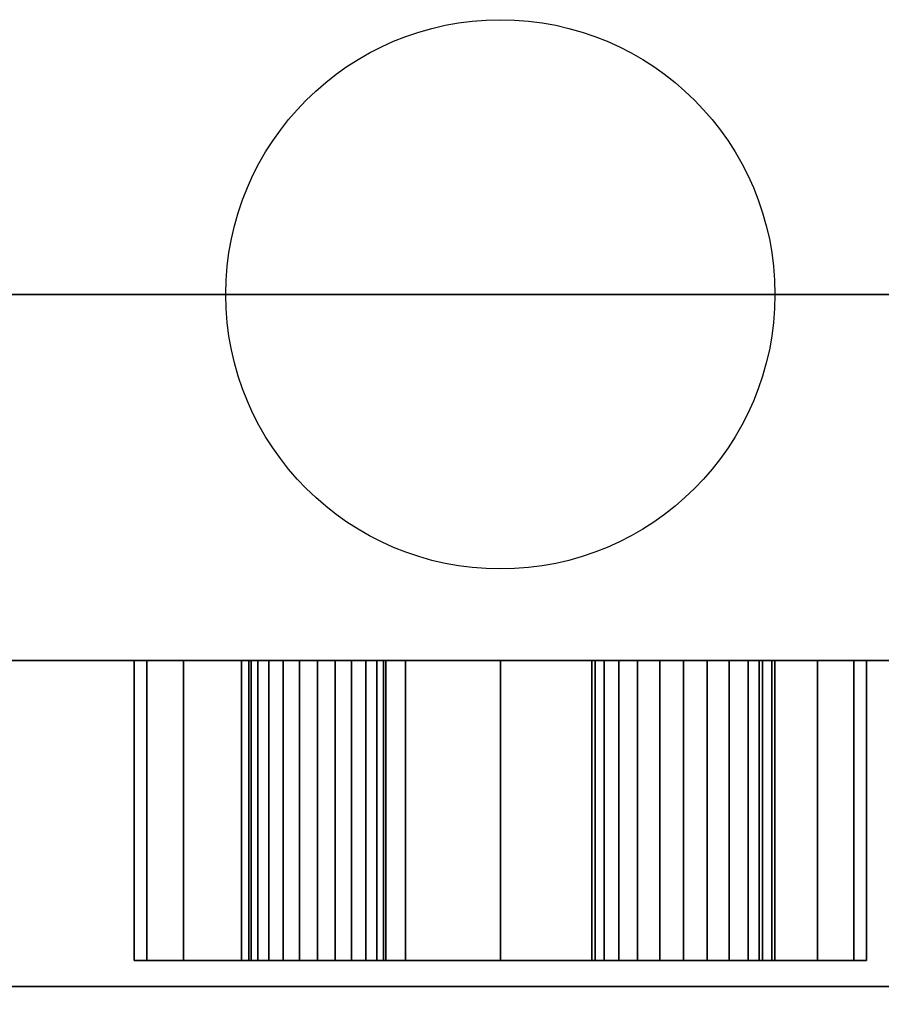
# Model space of a CAD drawing. Units: inches. Extents: x -27420 to -25872, y -7401 to -7065.
# Drawn here: x -25924 to -25919, y -7307 to -7301 of the extents above; entities that cross this region are included whole.
import ezdxf

# ---------------------------------------------------------------- set-up
doc = ezdxf.new("R2010")
doc.units = ezdxf.units.IN
doc.header["$MEASUREMENT"] = 0

msp = doc.modelspace()

# ---------------------------------------------------------------- linework, layer by layer
msp.add_circle((-25920.94165, -7302.75095), 1.5)

# ---------------------------------------------------------------- meshes
mesh = msp.add_polyface()
corners = [(-25916.94165, -7304.75095, 78.856), (-26060.94165, -7304.75095, 78.856), (-26060.94165, -7302.75095, 78.856), (-25916.94165, -7302.75095, 78.856)]
mesh.append_faces([[corners[k] for k in face] for face in [(0, 1, 2, 3)]])
mesh = msp.add_polyface()
corners = [(-25916.94165, -7302.75095, 78.856), (-26060.94165, -7302.75095, 78.856), (-26060.94165, -7302.75095, 81), (-25916.94165, -7302.75095, 81)]
mesh.append_faces([[corners[k] for k in face] for face in [(0, 1, 2, 3)]])
mesh = msp.add_polyface()
corners = [(-25916.94165, -7302.75095, 81), (-26060.94165, -7302.75095, 81), (-26060.94165, -7343.32387, 81), (-25916.94165, -7343.32387, 81)]
mesh.append_faces([[corners[k] for k in face] for face in [(0, 1, 2, 3)]])
mesh = msp.add_polyface()
corners = [(-25916.94165, -7304.75095, 78.856), (-25916.94165, -7304.75095, 5.139), (-26060.94165, -7304.75095, 5.139), (-26060.94165, -7304.75095, 78.856), (-25920.94165, -7304.75095, 11.9375), (-25920.42401, -7304.75095, 12.00565), (-25919.94165, -7304.75095, 12.20545), (-25919.52743, -7304.75095, 12.52329), (-25919.20959, -7304.75095, 12.9375), (-25919.0098, -7304.75095, 13.41986), (-25918.94165, -7304.75095, 13.9375), (-25919.0098, -7304.75095, 14.45514), (-25919.20959, -7304.75095, 14.9375), (-25919.52743, -7304.75095, 15.35171), (-25919.94165, -7304.75095, 15.66955), (-25920.42401, -7304.75095, 15.86935), (-25920.94165, -7304.75095, 15.9375), (-25921.45928, -7304.75095, 15.86935), (-25921.94165, -7304.75095, 15.66955), (-25922.35586, -7304.75095, 15.35171), (-25922.6737, -7304.75095, 14.9375), (-25922.8735, -7304.75095, 14.45514), (-25922.94165, -7304.75095, 13.9375), (-25922.8735, -7304.75095, 13.41986), (-25922.6737, -7304.75095, 12.9375), (-25922.35586, -7304.75095, 12.52329), (-25921.94165, -7304.75095, 12.20545), (-25921.45928, -7304.75095, 12.00565)]
mesh.append_faces([[corners[k] for k in face] for face in [(8, 1, 7), (16, 0, 15), (27, 1, 26), (26, 1, 25), (24, 2, 23), (19, 0, 18), (18, 0, 17), (17, 0, 16)]], dxfattribs={"vtx0": -1, "vtx1": -1})
mesh.append_faces([[corners[k] for k in face] for face in [(1, 8, 9), (1, 9, 10), (1, 27, 4), (11, 0, 1, 10), (0, 11, 12), (2, 24, 25, 1), (0, 19, 20, 3)]], dxfattribs={"vtx0": -1, "vtx2": -1})
mesh.append_faces([[corners[k] for k in face] for face in [(4, 5, 1), (6, 7, 1), (5, 6, 1), (12, 13, 0), (14, 15, 0), (13, 14, 0), (22, 23, 2), (20, 21, 3)]], dxfattribs={"vtx1": -1, "vtx2": -1})
mesh.append_faces([[corners[k] for k in face] for face in [(21, 22, 2, 3)]], dxfattribs={"vtx1": -1, "vtx3": -1})
mesh = msp.add_polyface()
corners = [(-25916.94165, -7339.42979, 5.139), (-26060.94165, -7339.42979, 5.139), (-26060.94165, -7304.75095, 5.139), (-25916.94165, -7304.75095, 5.139)]
mesh.append_faces([[corners[k] for k in face] for face in [(0, 1, 2, 3)]])
mesh = msp.add_polyface()
corners = [(-25916.94165, -7304.75095), (-26060.94165, -7304.75095), (-26060.94165, -7304.75095, 5.139), (-25916.94165, -7304.75095, 5.139)]
mesh.append_faces([[corners[k] for k in face] for face in [(0, 1, 2, 3)]])
mesh = msp.add_polyface()
corners = [(-25916.94165, -7304.75095, 5.139), (-26060.94165, -7304.75095, 5.139), (-26060.94165, -7336.50096, 5.139), (-25916.94165, -7336.50096, 5.139)]
mesh.append_faces([[corners[k] for k in face] for face in [(0, 1, 2, 3)]])
mesh = msp.add_polyface()
corners = [(-25916.94165, -7306.53096), (-26060.94165, -7306.53096), (-26060.94165, -7304.75095), (-25916.94165, -7304.75095)]
mesh.append_faces([[corners[k] for k in face] for face in [(0, 1, 2, 3)]])
mesh = msp.add_polyface()
corners = [(-25920.94165, -7306.38947, 15.9375), (-25921.45928, -7306.38947, 15.86935), (-25921.94165, -7306.38947, 15.66955), (-25922.35586, -7306.38947, 15.35171), (-25922.6737, -7306.38947, 14.9375), (-25922.8735, -7306.38947, 14.45514), (-25922.94165, -7306.38947, 13.9375), (-25922.8735, -7306.38947, 13.41986), (-25922.6737, -7306.38947, 12.9375), (-25922.35586, -7306.38947, 12.52329), (-25921.94165, -7306.38947, 12.20545), (-25921.45928, -7306.38947, 12.00565), (-25920.94165, -7306.38947, 11.9375), (-25920.94165, -7304.75095, 11.9375), (-25921.45928, -7304.75095, 12.00565), (-25921.94165, -7304.75095, 12.20545), (-25922.35586, -7304.75095, 12.52329), (-25922.6737, -7304.75095, 12.9375), (-25922.8735, -7304.75095, 13.41986), (-25922.94165, -7304.75095, 13.9375), (-25922.8735, -7304.75095, 14.45514), (-25922.6737, -7304.75095, 14.9375), (-25922.35586, -7304.75095, 15.35171), (-25921.94165, -7304.75095, 15.66955), (-25921.45928, -7304.75095, 15.86935), (-25920.94165, -7304.75095, 15.9375)]
mesh.append_faces([[corners[k] for k in face] for face in [(1, 24, 25, 0)]], dxfattribs={"vtx0": -1})
mesh.append_faces([[corners[k] for k in face] for face in [(2, 23, 24, 1), (4, 21, 22, 3), (3, 22, 23, 2), (5, 20, 21, 4), (20, 5, 6, 19), (7, 18, 19, 6)]], dxfattribs={"vtx0": -1, "vtx2": -1})
mesh.append_faces([[corners[k] for k in face] for face in [(13, 14, 11, 12)]], dxfattribs={"vtx1": -1})
mesh.append_faces([[corners[k] for k in face] for face in [(17, 18, 7, 8), (16, 17, 8, 9), (14, 15, 10, 11), (15, 16, 9, 10)]], dxfattribs={"vtx1": -1, "vtx3": -1})
mesh = msp.add_polyface()
corners = [(-25919.94165, -7304.75095, 13.4375), (-25920.07106, -7304.75095, 13.45454), (-25920.19165, -7304.75095, 13.50449), (-25920.2952, -7304.75095, 13.58395), (-25920.37466, -7304.75095, 13.6875), (-25920.42461, -7304.75095, 13.80809), (-25920.44165, -7304.75095, 13.9375), (-25920.42461, -7304.75095, 14.06691), (-25920.37466, -7304.75095, 14.1875), (-25920.2952, -7304.75095, 14.29105), (-25920.19165, -7304.75095, 14.37051), (-25920.07106, -7304.75095, 14.42046), (-25919.94165, -7304.75095, 14.4375), (-25919.81224, -7304.75095, 14.42046), (-25919.69165, -7304.75095, 14.37051), (-25919.5881, -7304.75095, 14.29105), (-25919.50864, -7304.75095, 14.1875), (-25919.45869, -7304.75095, 14.06691), (-25919.44165, -7304.75095, 13.9375), (-25919.45869, -7304.75095, 13.80809), (-25919.50864, -7304.75095, 13.6875), (-25919.5881, -7304.75095, 13.58395), (-25919.69165, -7304.75095, 13.50449), (-25919.81224, -7304.75095, 13.45454), (-25921.94165, -7304.75095, 13.5625), (-25922.03871, -7304.75095, 13.57528), (-25922.12915, -7304.75095, 13.61274), (-25922.20681, -7304.75095, 13.67234), (-25922.26641, -7304.75095, 13.75), (-25922.30387, -7304.75095, 13.84044), (-25922.31665, -7304.75095, 13.9375), (-25922.30387, -7304.75095, 14.03456), (-25922.26641, -7304.75095, 14.125), (-25922.20681, -7304.75095, 14.20266), (-25922.12915, -7304.75095, 14.26226), (-25922.03871, -7304.75095, 14.29972), (-25921.94165, -7304.75095, 14.3125), (-25921.8446, -7304.75095, 14.29972), (-25921.75415, -7304.75095, 14.26226), (-25921.67648, -7304.75095, 14.20266), (-25921.61689, -7304.75095, 14.125), (-25921.57942, -7304.75095, 14.03456), (-25921.56665, -7304.75095, 13.9375), (-25921.57942, -7304.75095, 13.84044), (-25921.61689, -7304.75095, 13.75), (-25921.67648, -7304.75095, 13.67234), (-25921.75415, -7304.75095, 13.61274), (-25921.8446, -7304.75095, 13.57528)]
mesh.append_faces([[corners[k] for k in face] for face in [(17, 15, 16), (34, 32, 33), (30, 28, 29), (46, 44, 45)]], dxfattribs={"vtx0": -1})
mesh.append_faces([[corners[k] for k in face] for face in [(19, 5, 17, 18), (0, 3, 23), (40, 36, 38, 39)]], dxfattribs={"vtx0": -1, "vtx1": -1})
mesh.append_faces([[corners[k] for k in face] for face in [(28, 44, 24)]], dxfattribs={"vtx0": -1, "vtx1": -1, "vtx2": -1})
mesh.append_faces([[corners[k] for k in face] for face in [(17, 5, 7, 10), (40, 28, 32, 36), (44, 28, 40, 42)]], dxfattribs={"vtx0": -1, "vtx1": -1, "vtx2": -1, "vtx3": -1})
mesh.append_faces([[corners[k] for k in face] for face in [(44, 46, 47, 24)]], dxfattribs={"vtx0": -1, "vtx3": -1})
mesh.append_faces([[corners[k] for k in face] for face in [(25, 26, 24)]], dxfattribs={"vtx1": -1})
mesh.append_faces([[corners[k] for k in face] for face in [(10, 11, 17), (35, 36, 32, 34)]], dxfattribs={"vtx1": -1, "vtx2": -1})
mesh.append_faces([[corners[k] for k in face] for face in [(11, 12, 15, 17), (22, 23, 5, 19)]], dxfattribs={"vtx1": -1, "vtx2": -1, "vtx3": -1})
mesh.append_faces([[corners[k] for k in face] for face in [(5, 6, 7), (1, 2, 3, 0), (13, 14, 15, 12), (40, 41, 42), (42, 43, 44), (36, 37, 38)]], dxfattribs={"vtx2": -1})
mesh.append_faces([[corners[k] for k in face] for face in [(3, 4, 5, 23), (30, 31, 32, 28), (26, 27, 28, 24)]], dxfattribs={"vtx2": -1, "vtx3": -1})
mesh.append_faces([[corners[k] for k in face] for face in [(7, 8, 9, 10), (19, 20, 21, 22)]], dxfattribs={"vtx3": -1})
mesh = msp.add_polyface()
corners = [(-25921.94165, -7306.38947, 13.5625), (-25922.03871, -7306.38947, 13.57528), (-25922.12915, -7306.38947, 13.61274), (-25922.20681, -7306.38947, 13.67234), (-25922.26641, -7306.38947, 13.75), (-25922.30387, -7306.38947, 13.84044), (-25922.31665, -7306.38947, 13.9375), (-25922.30387, -7306.38947, 14.03456), (-25922.26641, -7306.38947, 14.125), (-25922.20681, -7306.38947, 14.20266), (-25922.12915, -7306.38947, 14.26226), (-25922.03871, -7306.38947, 14.29972), (-25921.94165, -7306.38947, 14.3125), (-25921.94165, -7304.75095, 14.3125), (-25922.03871, -7304.75095, 14.29972), (-25922.12915, -7304.75095, 14.26226), (-25922.20681, -7304.75095, 14.20266), (-25922.26641, -7304.75095, 14.125), (-25922.30387, -7304.75095, 14.03456), (-25922.31665, -7304.75095, 13.9375), (-25922.30387, -7304.75095, 13.84044), (-25922.26641, -7304.75095, 13.75), (-25922.20681, -7304.75095, 13.67234), (-25922.12915, -7304.75095, 13.61274), (-25922.03871, -7304.75095, 13.57528), (-25921.94165, -7304.75095, 13.5625)]
mesh.append_faces([[corners[k] for k in face] for face in [(13, 14, 11, 12), (0, 1, 24, 25)]], dxfattribs={"vtx1": -1})
mesh.append_faces([[corners[k] for k in face] for face in [(14, 15, 10, 11), (16, 17, 8, 9), (15, 16, 9, 10), (17, 18, 7, 8), (6, 7, 18, 19), (19, 20, 5, 6), (20, 21, 4, 5), (22, 23, 2, 3), (21, 22, 3, 4), (23, 24, 1, 2)]], dxfattribs={"vtx1": -1, "vtx3": -1})
mesh = msp.add_polyface()
corners = [(-25921.94165, -7306.38947, 14.3125), (-25921.8446, -7306.38947, 14.29972), (-25921.75415, -7306.38947, 14.26226), (-25921.67648, -7306.38947, 14.20266), (-25921.61689, -7306.38947, 14.125), (-25921.57942, -7306.38947, 14.03456), (-25921.56665, -7306.38947, 13.9375), (-25921.57942, -7306.38947, 13.84044), (-25921.61689, -7306.38947, 13.75), (-25921.67648, -7306.38947, 13.67234), (-25921.75415, -7306.38947, 13.61274), (-25921.8446, -7306.38947, 13.57528), (-25921.94165, -7306.38947, 13.5625), (-25921.94165, -7304.75095, 13.5625), (-25921.8446, -7304.75095, 13.57528), (-25921.75415, -7304.75095, 13.61274), (-25921.67648, -7304.75095, 13.67234), (-25921.61689, -7304.75095, 13.75), (-25921.57942, -7304.75095, 13.84044), (-25921.56665, -7304.75095, 13.9375), (-25921.57942, -7304.75095, 14.03456), (-25921.61689, -7304.75095, 14.125), (-25921.67648, -7304.75095, 14.20266), (-25921.75415, -7304.75095, 14.26226), (-25921.8446, -7304.75095, 14.29972), (-25921.94165, -7304.75095, 14.3125)]
mesh.append_faces([[corners[k] for k in face] for face in [(13, 14, 11, 12), (0, 1, 24, 25)]], dxfattribs={"vtx1": -1})
mesh.append_faces([[corners[k] for k in face] for face in [(14, 15, 10, 11), (16, 17, 8, 9), (15, 16, 9, 10), (17, 18, 7, 8), (6, 7, 18, 19), (19, 20, 5, 6), (20, 21, 4, 5), (22, 23, 2, 3), (21, 22, 3, 4), (23, 24, 1, 2)]], dxfattribs={"vtx1": -1, "vtx3": -1})
mesh = msp.add_polyface()
corners = [(-25920.94165, -7306.38947, 11.9375), (-25920.42401, -7306.38947, 12.00565), (-25919.94165, -7306.38947, 12.20545), (-25919.52743, -7306.38947, 12.52329), (-25919.20959, -7306.38947, 12.9375), (-25919.0098, -7306.38947, 13.41986), (-25918.94165, -7306.38947, 13.9375), (-25919.0098, -7306.38947, 14.45514), (-25919.20959, -7306.38947, 14.9375), (-25919.52743, -7306.38947, 15.35171), (-25919.94165, -7306.38947, 15.66955), (-25920.42401, -7306.38947, 15.86935), (-25920.94165, -7306.38947, 15.9375), (-25920.94165, -7304.75095, 15.9375), (-25920.42401, -7304.75095, 15.86935), (-25919.94165, -7304.75095, 15.66955), (-25919.52743, -7304.75095, 15.35171), (-25919.20959, -7304.75095, 14.9375), (-25919.0098, -7304.75095, 14.45514), (-25918.94165, -7304.75095, 13.9375), (-25919.0098, -7304.75095, 13.41986), (-25919.20959, -7304.75095, 12.9375), (-25919.52743, -7304.75095, 12.52329), (-25919.94165, -7304.75095, 12.20545), (-25920.42401, -7304.75095, 12.00565), (-25920.94165, -7304.75095, 11.9375)]
mesh.append_faces([[corners[k] for k in face] for face in [(1, 24, 25, 0)]], dxfattribs={"vtx0": -1})
mesh.append_faces([[corners[k] for k in face] for face in [(2, 23, 24, 1), (4, 21, 22, 3), (3, 22, 23, 2), (5, 20, 21, 4), (20, 5, 6, 19)]], dxfattribs={"vtx0": -1, "vtx2": -1})
mesh.append_faces([[corners[k] for k in face] for face in [(13, 14, 11, 12)]], dxfattribs={"vtx1": -1})
mesh.append_faces([[corners[k] for k in face] for face in [(16, 17, 8, 9), (14, 15, 10, 11), (15, 16, 9, 10), (17, 18, 7, 8), (6, 7, 18, 19)]], dxfattribs={"vtx1": -1, "vtx3": -1})
mesh = msp.add_polyface()
corners = [(-25919.94165, -7306.38947, 13.4375), (-25920.07106, -7306.38947, 13.45454), (-25920.19165, -7306.38947, 13.50449), (-25920.2952, -7306.38947, 13.58395), (-25920.37466, -7306.38947, 13.6875), (-25920.42461, -7306.38947, 13.80809), (-25920.44165, -7306.38947, 13.9375), (-25920.42461, -7306.38947, 14.06691), (-25920.37466, -7306.38947, 14.1875), (-25920.2952, -7306.38947, 14.29105), (-25920.19165, -7306.38947, 14.37051), (-25920.07106, -7306.38947, 14.42046), (-25919.94165, -7306.38947, 14.4375), (-25919.94165, -7304.75095, 14.4375), (-25920.07106, -7304.75095, 14.42046), (-25920.19165, -7304.75095, 14.37051), (-25920.2952, -7304.75095, 14.29105), (-25920.37466, -7304.75095, 14.1875), (-25920.42461, -7304.75095, 14.06691), (-25920.44165, -7304.75095, 13.9375), (-25920.42461, -7304.75095, 13.80809), (-25920.37466, -7304.75095, 13.6875), (-25920.2952, -7304.75095, 13.58395), (-25920.19165, -7304.75095, 13.50449), (-25920.07106, -7304.75095, 13.45454), (-25919.94165, -7304.75095, 13.4375)]
mesh.append_faces([[corners[k] for k in face] for face in [(13, 14, 11, 12), (0, 1, 24, 25)]], dxfattribs={"vtx1": -1})
mesh.append_faces([[corners[k] for k in face] for face in [(14, 15, 10, 11), (16, 17, 8, 9), (15, 16, 9, 10), (17, 18, 7, 8), (6, 7, 18, 19), (19, 20, 5, 6), (20, 21, 4, 5), (22, 23, 2, 3), (21, 22, 3, 4), (23, 24, 1, 2)]], dxfattribs={"vtx1": -1, "vtx3": -1})
mesh = msp.add_polyface()
corners = [(-25919.94165, -7306.38947, 14.4375), (-25919.81224, -7306.38947, 14.42046), (-25919.69165, -7306.38947, 14.37051), (-25919.5881, -7306.38947, 14.29105), (-25919.50864, -7306.38947, 14.1875), (-25919.45869, -7306.38947, 14.06691), (-25919.44165, -7306.38947, 13.9375), (-25919.45869, -7306.38947, 13.80809), (-25919.50864, -7306.38947, 13.6875), (-25919.5881, -7306.38947, 13.58395), (-25919.69165, -7306.38947, 13.50449), (-25919.81224, -7306.38947, 13.45454), (-25919.94165, -7306.38947, 13.4375), (-25919.94165, -7304.75095, 13.4375), (-25919.81224, -7304.75095, 13.45454), (-25919.69165, -7304.75095, 13.50449), (-25919.5881, -7304.75095, 13.58395), (-25919.50864, -7304.75095, 13.6875), (-25919.45869, -7304.75095, 13.80809), (-25919.44165, -7304.75095, 13.9375), (-25919.45869, -7304.75095, 14.06691), (-25919.50864, -7304.75095, 14.1875), (-25919.5881, -7304.75095, 14.29105), (-25919.69165, -7304.75095, 14.37051), (-25919.81224, -7304.75095, 14.42046), (-25919.94165, -7304.75095, 14.4375)]
mesh.append_faces([[corners[k] for k in face] for face in [(13, 14, 11, 12), (0, 1, 24, 25)]], dxfattribs={"vtx1": -1})
mesh.append_faces([[corners[k] for k in face] for face in [(14, 15, 10, 11), (16, 17, 8, 9), (15, 16, 9, 10), (17, 18, 7, 8), (6, 7, 18, 19), (19, 20, 5, 6), (20, 21, 4, 5), (22, 23, 2, 3), (21, 22, 3, 4), (23, 24, 1, 2)]], dxfattribs={"vtx1": -1, "vtx3": -1})
mesh = msp.add_polyface()
corners = [(-25920.94165, -7306.38947, 11.9375), (-25921.45928, -7306.38947, 12.00565), (-25921.94165, -7306.38947, 12.20545), (-25922.35586, -7306.38947, 12.52329), (-25922.6737, -7306.38947, 12.9375), (-25922.8735, -7306.38947, 13.41986), (-25922.94165, -7306.38947, 13.9375), (-25922.8735, -7306.38947, 14.45514), (-25922.6737, -7306.38947, 14.9375), (-25922.35586, -7306.38947, 15.35171), (-25921.94165, -7306.38947, 15.66955), (-25921.45928, -7306.38947, 15.86935), (-25920.94165, -7306.38947, 15.9375), (-25920.42401, -7306.38947, 15.86935), (-25919.94165, -7306.38947, 15.66955), (-25919.52743, -7306.38947, 15.35171), (-25919.20959, -7306.38947, 14.9375), (-25919.0098, -7306.38947, 14.45514), (-25918.94165, -7306.38947, 13.9375), (-25919.0098, -7306.38947, 13.41986), (-25919.20959, -7306.38947, 12.9375), (-25919.52743, -7306.38947, 12.52329), (-25919.94165, -7306.38947, 12.20545), (-25920.42401, -7306.38947, 12.00565)]
mesh.append_faces([[corners[k] for k in face] for face in [(4, 1, 2, 3)]], dxfattribs={"vtx0": -1})
mesh.append_faces([[corners[k] for k in face] for face in [(8, 11, 14)]], dxfattribs={"vtx0": -1, "vtx1": -1, "vtx2": -1})
mesh.append_faces([[corners[k] for k in face] for face in [(18, 23, 4, 8)]], dxfattribs={"vtx0": -1, "vtx1": -1, "vtx2": -1, "vtx3": -1})
mesh.append_faces([[corners[k] for k in face] for face in [(10, 11, 8, 9)]], dxfattribs={"vtx1": -1})
mesh.append_faces([[corners[k] for k in face] for face in [(14, 15, 18, 8)]], dxfattribs={"vtx1": -1, "vtx2": -1, "vtx3": -1})
mesh.append_faces([[corners[k] for k in face] for face in [(12, 13, 14, 11), (19, 20, 21, 18), (4, 5, 6)]], dxfattribs={"vtx2": -1})
mesh.append_faces([[corners[k] for k in face] for face in [(21, 22, 23, 18), (6, 7, 8, 4), (23, 0, 1, 4)]], dxfattribs={"vtx2": -1, "vtx3": -1})
mesh.append_faces([[corners[k] for k in face] for face in [(15, 16, 17, 18)]], dxfattribs={"vtx3": -1})
mesh = msp.add_polyface()
corners = [(-25919.94165, -7306.38947, 13.4375), (-25919.81224, -7306.38947, 13.45454), (-25919.69165, -7306.38947, 13.50449), (-25919.5881, -7306.38947, 13.58395), (-25919.50864, -7306.38947, 13.6875), (-25919.45869, -7306.38947, 13.80809), (-25919.44165, -7306.38947, 13.9375), (-25919.45869, -7306.38947, 14.06691), (-25919.50864, -7306.38947, 14.1875), (-25919.5881, -7306.38947, 14.29105), (-25919.69165, -7306.38947, 14.37051), (-25919.81224, -7306.38947, 14.42046), (-25919.94165, -7306.38947, 14.4375), (-25920.07106, -7306.38947, 14.42046), (-25920.19165, -7306.38947, 14.37051), (-25920.2952, -7306.38947, 14.29105), (-25920.37466, -7306.38947, 14.1875), (-25920.42461, -7306.38947, 14.06691), (-25920.44165, -7306.38947, 13.9375), (-25920.42461, -7306.38947, 13.80809), (-25920.37466, -7306.38947, 13.6875), (-25920.2952, -7306.38947, 13.58395), (-25920.19165, -7306.38947, 13.50449), (-25920.07106, -7306.38947, 13.45454), (-25921.94165, -7306.38947, 13.5625), (-25921.8446, -7306.38947, 13.57528), (-25921.75415, -7306.38947, 13.61274), (-25921.67648, -7306.38947, 13.67234), (-25921.61689, -7306.38947, 13.75), (-25921.57942, -7306.38947, 13.84044), (-25921.56665, -7306.38947, 13.9375), (-25921.57942, -7306.38947, 14.03456), (-25921.61689, -7306.38947, 14.125), (-25921.67648, -7306.38947, 14.20266), (-25921.75415, -7306.38947, 14.26226), (-25921.8446, -7306.38947, 14.29972), (-25921.94165, -7306.38947, 14.3125), (-25922.03871, -7306.38947, 14.29972), (-25922.12915, -7306.38947, 14.26226), (-25922.20681, -7306.38947, 14.20266), (-25922.26641, -7306.38947, 14.125), (-25922.30387, -7306.38947, 14.03456), (-25922.31665, -7306.38947, 13.9375), (-25922.30387, -7306.38947, 13.84044), (-25922.26641, -7306.38947, 13.75), (-25922.20681, -7306.38947, 13.67234), (-25922.12915, -7306.38947, 13.61274), (-25922.03871, -7306.38947, 13.57528)]
mesh.append_faces([[corners[k] for k in face] for face in [(17, 15, 16), (34, 32, 33), (30, 28, 29), (40, 37, 38, 39), (46, 44, 45)]], dxfattribs={"vtx0": -1})
mesh.append_faces([[corners[k] for k in face] for face in [(7, 19, 5, 6), (13, 9, 12), (19, 7, 17, 18)]], dxfattribs={"vtx0": -1, "vtx1": -1})
mesh.append_faces([[corners[k] for k in face] for face in [(44, 28, 32, 40)]], dxfattribs={"vtx0": -1, "vtx1": -1, "vtx2": -1, "vtx3": -1})
mesh.append_faces([[corners[k] for k in face] for face in [(17, 7, 14, 15), (40, 32, 36, 37)]], dxfattribs={"vtx0": -1, "vtx1": -1, "vtx3": -1})
mesh.append_faces([[corners[k] for k in face] for face in [(21, 0, 1)]], dxfattribs={"vtx0": -1, "vtx2": -1})
mesh.append_faces([[corners[k] for k in face] for face in [(19, 1, 2, 5)]], dxfattribs={"vtx0": -1, "vtx2": -1, "vtx3": -1})
mesh.append_faces([[corners[k] for k in face] for face in [(11, 12, 9, 10)]], dxfattribs={"vtx1": -1})
mesh.append_faces([[corners[k] for k in face] for face in [(13, 14, 7)]], dxfattribs={"vtx1": -1, "vtx2": -1})
mesh.append_faces([[corners[k] for k in face] for face in [(24, 25, 28, 44)]], dxfattribs={"vtx1": -1, "vtx2": -1, "vtx3": -1})
mesh.append_faces([[corners[k] for k in face] for face in [(3, 4, 5, 2), (26, 27, 28, 25), (42, 43, 44)]], dxfattribs={"vtx2": -1})
mesh.append_faces([[corners[k] for k in face] for face in [(7, 8, 9, 13), (19, 20, 21, 1), (30, 31, 32, 28), (34, 35, 36, 32), (40, 41, 42, 44), (46, 47, 24, 44)]], dxfattribs={"vtx2": -1, "vtx3": -1})
mesh.append_faces([[corners[k] for k in face] for face in [(21, 22, 23, 0)]], dxfattribs={"vtx3": -1})
mesh = msp.add_polyface()
corners = [(-25916.94165, -7306.53096, 2.94807), (-25916.94165, -7334.69246, 2.94807), (-25923.79985, -7334.69246, 2.94807), (-25924.06492, -7334.25469, 2.94807), (-25924.4324, -7333.89852, 2.94807), (-25924.87825, -7333.64727, 2.94807), (-25925.37327, -7333.51739, 2.94807), (-25925.88504, -7333.51739, 2.94807), (-25926.38005, -7333.64727, 2.94807), (-25926.82589, -7333.89852, 2.94807), (-25927.19338, -7334.25469, 2.94807), (-25927.45845, -7334.69246, 2.94807), (-25987.06207, -7334.69246, 2.94807), (-25987.28331, -7334.25795, 2.94807), (-25987.60313, -7333.8899, 2.94807), (-25988.0025, -7333.61017, 2.94807), (-25988.4577, -7333.43539, 2.94807), (-25988.94165, -7333.37596, 2.94807), (-25989.4256, -7333.43539, 2.94807), (-25989.8808, -7333.61017, 2.94807), (-25990.28017, -7333.8899, 2.94807), (-25990.59998, -7334.25795, 2.94807), (-25990.82123, -7334.69246, 2.94807), (-26060.94165, -7334.69246, 2.94807), (-26060.94165, -7306.53096, 2.94807)]
mesh.append_faces([[corners[k] for k in face] for face in [(13, 10, 11, 12), (24, 21, 22, 23)]], dxfattribs={"vtx0": -1})
mesh.append_faces([[corners[k] for k in face] for face in [(17, 0, 16)]], dxfattribs={"vtx0": -1, "vtx1": -1})
mesh.append_faces([[corners[k] for k in face] for face in [(10, 14, 0, 9)]], dxfattribs={"vtx0": -1, "vtx1": -1, "vtx2": -1})
mesh.append_faces([[corners[k] for k in face] for face in [(1, 3, 4), (1, 4, 5), (0, 6, 7)]], dxfattribs={"vtx0": -1, "vtx2": -1})
mesh.append_faces([[corners[k] for k in face] for face in [(8, 9, 0), (7, 8, 0), (20, 21, 24), (15, 16, 0), (14, 15, 0), (18, 19, 24), (19, 20, 24), (13, 14, 10)]], dxfattribs={"vtx1": -1, "vtx2": -1})
mesh.append_faces([[corners[k] for k in face] for face in [(5, 6, 0, 1), (24, 0, 17, 18)]], dxfattribs={"vtx1": -1, "vtx3": -1})
mesh.append_faces([[corners[k] for k in face] for face in [(1, 2, 3)]], dxfattribs={"vtx2": -1})
mesh = msp.add_polyface()
corners = [(-25916.94165, -7306.53096, 2.94807), (-26060.94165, -7306.53096, 2.94807), (-26060.94165, -7306.53096), (-25916.94165, -7306.53096)]
mesh.append_faces([[corners[k] for k in face] for face in [(0, 1, 2, 3)]])

doc.saveas('drawing.dxf')
